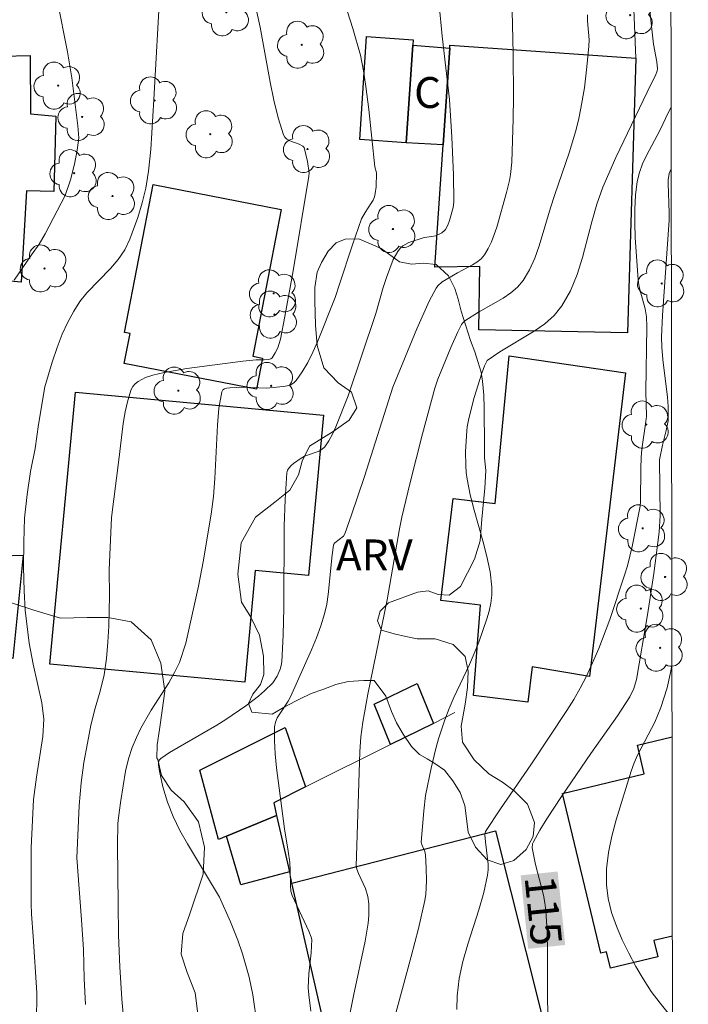
# Model space of a CAD drawing. Units: metres. Extents: x 283594 to 284109, y 1671018 to 1671582.
# Drawn here: x 284061 to 284093, y 1671148 to 1671196 of the extents above; entities that cross this region are included whole.
import ezdxf
from ezdxf.enums import TextEntityAlignment as Align

# ---------------------------------------------------------------- set-up
doc = ezdxf.new("R2010")
doc.units = ezdxf.units.M
doc.header["$MEASUREMENT"] = 0
for name, color, linetype, lineweight in [('Articulacao', 7, 'Continuous', 18), ('Cerca', 8, 'Cerca', 20), ('Edificacoes', 7, 'Continuous', 30), ('Muro_Grade', 8, 'Continuous', 20), ('Topon_Curvas_Mestras_Masc', 255, 'Continuous', 9), ('Topon_Fundacao_Const_Ruinas', 7, 'Continuous', 9)]:
    doc.layers.add(name, color=color, linetype=linetype, lineweight=lineweight)
for name, color, linetype, lineweight, true_color in [('Arvores_Isoladas', 7, 'Continuous', 18, 0x00ff33), ('Curvas_Intermediarias', 7, 'Continuous', 9, 0x783c14), ('Curvas_Mestras', 7, 'Continuous', 20, 0x783c14), ('Topon_Curvas_Mestras', 7, 'Continuous', 9, 0x783c14), ('Topon_Vegetacao', 7, 'Continuous', 9, 0x00ff33), ('Vegetacao', 7, 'Orla8', 9, 0x00ff33)]:
    doc.layers.add(name, color=color, linetype=linetype, lineweight=lineweight, true_color=true_color)
doc.styles.add('Arial', font='arial.ttf', dxfattribs={"height": 1.5})
doc.styles.get("Standard").update_dxf_attribs({"font": 'arial.ttf'})
doc.linetypes.add('Cerca', pattern='A,10,0,["X",Standard,S=1,R=0,X=0,Y=-0.5],0.1', length=10.1)
doc.linetypes.add('Orla8', pattern='A,6,-0.5,["V",Standard,S=1,R=0,X=-0.5,Y=-1],-0.5,6,-0.5,["V",Standard,S=1,R=0,X=-0.5,Y=-1],-0.5', length=14)

# ---------------------------------------------------------------- blocks, each defined once
blk = doc.blocks.new('Arvore')
at = {"layer": 'Arvores_Isoladas'}
blk.add_lwpolyline([(-0.718, 0.493, 0.872324), (-0.722, -0.551, 0.862983), (0.284, -0.827, 0.900105), (0.89, 0.029, 0.863155), (0.262, 0.861, 0.882486)], format="xyb", close=True, dxfattribs=at)
blk.add_circle((0, 0), 0.0286, dxfattribs=at)

msp = doc.modelspace()

# ---------------------------------------------------------------- linework, layer by layer
at = {"layer": 'Articulacao', "flags": 128}
msp.add_lwpolyline([(283609.75, 1671577.079), (284091.817, 1671577.785), (284092.617, 1671023.518), (283610.574, 1671022.811), (283609.75, 1671577.079)], close=True, dxfattribs=at)
at = {"layer": 'Cerca', "flags": 128}
msp.add_lwpolyline([(284090.656, 1671193.795), (284089.806, 1671214.784), (284087.699, 1671220.779), (284084.309, 1671230.426), (284077.651, 1671235.471), (284070.565, 1671237.682), (284068.718, 1671236.54), (284069, 1671231.705), (284072, 1671218.156), (284072.924, 1671218.434)], dxfattribs=at)
at = {"layer": 'Curvas_Intermediarias', "flags": 128}
for points, elevation in [([(284075.28, 1671200.367), (284076.915, 1671195.233), (284077.289, 1671193.951), (284077.443, 1671193.189), (284077.556, 1671192.42), (284077.691, 1671191.31), (284077.99, 1671188.53), (284078.067, 1671188.233), (284078.053, 1671187.556), (284078.009, 1671187.225), (284077.967, 1671187.067), (284077.902, 1671186.907), (284077.816, 1671186.754), (284077.512, 1671186.309), (284077.345, 1671185.996), (284076.897, 1671184.736), (284076.278, 1671182.823), (284076.058, 1671182.19), (284075.199, 1671180.027), (284074.973, 1671179.522), (284074.73, 1671179.035), (284074.466, 1671178.574), (284074.174, 1671178.15), (284074.053, 1671178.034), (284073.901, 1671177.95), (284073.726, 1671177.893), (284073.535, 1671177.855), (284072.732, 1671177.777), (284071.586, 1671177.823), (284070.943, 1671177.803), (284070.806, 1671177.787), (284070.688, 1671177.754), (284070.6, 1671177.696), (284070.552, 1671177.607), (284070.42, 1671176.815), (284070.341, 1671175.986), (284070.222, 1671173.389), (284070.155, 1671172.522), (284070.043, 1671171.673), (284069.644, 1671169.344), (284069.425, 1671168.177), (284068.812, 1671165.402), (284068.506, 1671164.468), (284068.263, 1671163.979), (284067.988, 1671163.484), (284067.122, 1671162.148), (284066.629, 1671161.285), (284066.411, 1671160.832), (284066.211, 1671160.338), (284066.03, 1671159.79), (284065.88, 1671159.188), (284065.649, 1671157.763), (284065.567, 1671157.192), (284065.511, 1671156.657), (284065.497, 1671155.589), (284065.519, 1671152.757), (284065.543, 1671151.234), (284065.603, 1671149.686), (284065.708, 1671148.121), (284065.831, 1671146.683)], 109), ([(284061.566, 1671147.002), (284061.574, 1671148.425), (284061.402, 1671151.183), (284061.316, 1671152.25), (284061.298, 1671152.76), (284061.307, 1671155.466), (284061.415, 1671157.813), (284061.566, 1671158.895), (284061.873, 1671160.872), (284061.911, 1671161.713), (284061.818, 1671162.51), (284061.403, 1671164.383), (284061.205, 1671165.401), (284061.013, 1671167.013), (284060.958, 1671167.942), (284060.934, 1671169.094), (284060.942, 1671170.3), (284060.98, 1671171.465), (284061.1, 1671172.624), (284061.275, 1671173.742), (284061.488, 1671174.861), (284061.663, 1671176.015), (284061.97, 1671177.848), (284062.32, 1671179.052), (284062.557, 1671179.751), (284062.813, 1671180.396), (284063.087, 1671180.987), (284063.368, 1671181.525), (284063.667, 1671181.984), (284063.997, 1671182.402), (284065.15, 1671183.597), (284065.524, 1671184.034), (284065.842, 1671184.499), (284066.091, 1671185.018), (284066.472, 1671186.061), (284066.69, 1671186.777), (284066.869, 1671187.489), (284067.004, 1671188.317), (284067.105, 1671189.366), (284067.259, 1671191.789), (284067.557, 1671197.272)], 107), ([(284060.476, 1671183.021), (284061.316, 1671184.26), (284061.683, 1671184.774), (284061.987, 1671185.276), (284062.945, 1671187.127), (284063.212, 1671187.896), (284063.411, 1671188.659), (284063.535, 1671189.337), (284063.616, 1671189.936), (284063.558, 1671190.523), (284063.274, 1671192.842), (284063.058, 1671194.115), (284062.563, 1671196.652)], 106), ([(284091.251, 1671196.847), (284091.513, 1671194.478), (284091.686, 1671193.621), (284091.707, 1671193.286), (284091.691, 1671193.178), (284091.616, 1671192.967), (284091.403, 1671192.555), (284089.693, 1671188.985), (284089.064, 1671187.535), (284088.772, 1671186.708), (284088.526, 1671185.854), (284088.069, 1671184.13), (284087.804, 1671183.297), (284087.481, 1671182.507), (284087.073, 1671181.778), (284086.695, 1671181.313), (284086.238, 1671180.907), (284085.724, 1671180.543), (284084.054, 1671179.545), (284083.436, 1671179.126), (284083.308, 1671178.862), (284083.177, 1671178.515), (284082.816, 1671177.323), (284082.553, 1671176.316), (284082.476, 1671175.909), (284082.453, 1671175.704), (284082.396, 1671174.7), (284082.402, 1671174.028), (284082.427, 1671173.695), (284082.47, 1671173.365), (284082.619, 1671172.611), (284082.81, 1671171.86), (284083.235, 1671170.364), (284083.428, 1671169.616), (284083.58, 1671168.869), (284083.671, 1671168.121), (284083.671, 1671167.737), (284083.625, 1671167.351), (284083.541, 1671166.964), (284083.43, 1671166.579), (284083.029, 1671165.445), (284082.818, 1671164.9), (284082.583, 1671164.364), (284081.83, 1671162.77), (284081.595, 1671162.234), (284081.384, 1671161.689), (284081.084, 1671160.762), (284080.951, 1671160.292), (284080.718, 1671159.343), (284080.454, 1671158.016), (284080.363, 1671157.262), (284080.234, 1671155.746), (284080.28, 1671155.588), (284080.412, 1671155.284), (284080.445, 1671155.126), (284080.482, 1671154.495), (284080.499, 1671153.857), (284080.459, 1671153.225), (284080.407, 1671152.914), (284080.099, 1671151.554), (284079.755, 1671150.198), (284078.65, 1671146.14)], 113), ([(284072.23, 1671196.181), (284072.415, 1671195.304), (284072.906, 1671192.637), (284073.087, 1671191.762), (284073.296, 1671190.907), (284073.545, 1671190.08), (284073.613, 1671189.959), (284073.719, 1671189.867), (284073.853, 1671189.795), (284074.315, 1671189.619), (284074.491, 1671189.526), (284074.555, 1671189.469), (284074.718, 1671188.792), (284074.802, 1671188.238), (284074.787, 1671188.08), (284074.017, 1671183.476), (284073.622, 1671181.261), (284073.407, 1671180.158), (284073.278, 1671179.747), (284073.151, 1671179.489), (284073.002, 1671179.259), (284072.929, 1671179.205), (284072.83, 1671179.18), (284072.611, 1671179.156), (284072.231, 1671179.152), (284071.579, 1671179.091), (284068.853, 1671178.735), (284067.751, 1671178.542), (284067.212, 1671178.413), (284066.85, 1671178.292), (284066.501, 1671178.11), (284066.352, 1671177.995), (284066.233, 1671177.862), (284066.152, 1671177.711), (284065.988, 1671177.185), (284065.863, 1671176.632), (284065.767, 1671176.06), (284065.561, 1671174.297), (284065.195, 1671171.508), (284065.081, 1671168.963), (284065.104, 1671167.703), (284065.066, 1671166.227), (284065.028, 1671165.446), (284064.965, 1671164.666), (284064.839, 1671163.872), (284064.652, 1671163.066), (284064.408, 1671162.253), (284064.202, 1671161.417), (284064.033, 1671160.545), (284063.864, 1671159.613), (284063.732, 1671158.621), (284063.632, 1671157.516), (284063.524, 1671154.988), (284063.751, 1671151.973), (284063.837, 1671150.534), (284063.873, 1671149.118), (284063.946, 1671147.859)], 108), ([(284074.881, 1671147.545), (284074.776, 1671148.335), (284074.751, 1671148.672), (284074.78, 1671149.351), (284074.891, 1671150.376), (284074.923, 1671151.018), (284074.896, 1671151.133), (284074.778, 1671151.424), (284073.978, 1671153.15), (284073.914, 1671153.372), (284073.892, 1671153.648), (284073.879, 1671154.388), (284073.856, 1671154.757), (284073.782, 1671155.303), (284073.604, 1671156.393), (284073.21, 1671159.355), (284073.146, 1671160.024), (284073.113, 1671160.687), (284073.122, 1671161.34), (284073.162, 1671161.562), (284073.248, 1671161.774), (284073.367, 1671161.98), (284073.781, 1671162.589), (284073.892, 1671162.8), (284074.913, 1671165.082), (284075.147, 1671165.659), (284075.359, 1671166.242), (284075.543, 1671166.832), (284075.652, 1671167.296), (284075.727, 1671167.77), (284075.907, 1671169.692), (284075.978, 1671170.162), (284075.992, 1671170.203), (284076.049, 1671170.272), (284076.464, 1671170.599), (284076.534, 1671170.704), (284076.861, 1671171.628), (284077.484, 1671173.496), (284078.866, 1671177.829), (284080.027, 1671180.66), (284080.633, 1671181.998), (284080.965, 1671182.643), (284081.044, 1671182.757), (284081.261, 1671182.938), (284081.999, 1671183.377), (284082.722, 1671183.761), (284082.945, 1671183.903), (284083.144, 1671184.064), (284083.308, 1671184.253), (284083.496, 1671184.558), (284083.653, 1671184.889), (284083.786, 1671185.239), (284083.903, 1671185.602), (284084.377, 1671187.279), (284084.52, 1671187.864), (284084.576, 1671188.158), (284084.64, 1671188.752), (284084.706, 1671190.848), (284084.718, 1671191.9), (284084.704, 1671194.003), (284084.648, 1671196.102)], 111), ([(284076.777, 1671147.401), (284076.95, 1671148.283), (284077.511, 1671150.931), (284077.661, 1671151.815), (284077.7, 1671152.186), (284077.696, 1671152.746), (284077.644, 1671153.11), (284077.526, 1671153.487), (284077.191, 1671154.222), (284077.105, 1671154.435), (284077.075, 1671154.578), (284077.259, 1671160.129), (284077.304, 1671160.865), (284077.401, 1671161.566), (284077.648, 1671162.935), (284078.584, 1671167.507), (284079.181, 1671170.946), (284079.299, 1671171.515), (284079.68, 1671173.142), (284080.301, 1671175.572), (284080.893, 1671177.783), (284081.047, 1671178.219), (284081.669, 1671179.761), (284082.01, 1671180.513), (284082.195, 1671180.877), (284082.24, 1671180.942), (284082.36, 1671181.048), (284083.022, 1671181.471), (284084.218, 1671182.157), (284084.588, 1671182.408), (284084.917, 1671182.691), (284085.191, 1671183.016), (284085.499, 1671183.534), (284085.754, 1671184.093), (284085.97, 1671184.683), (284086.515, 1671186.528), (284086.707, 1671187.13), (284087.436, 1671189.259), (284087.755, 1671190.334), (284087.891, 1671190.877), (284087.996, 1671191.371), (284088.161, 1671192.368), (284088.284, 1671193.374), (284088.381, 1671194.381), (284088.39, 1671194.683), (284088.317, 1671195.61), (284088.307, 1671195.911)], 112), ([(284081.963, 1671147.626), (284081.981, 1671148.286), (284082.079, 1671149.124), (284082.262, 1671149.959), (284082.501, 1671150.793), (284083.038, 1671152.461), (284083.278, 1671153.297), (284083.463, 1671154.137), (284083.491, 1671154.403), (284083.489, 1671154.671), (284083.354, 1671155.756), (284083.333, 1671156.105), (284083.363, 1671156.258), (284084.093, 1671157.365), (284085.554, 1671159.499), (284087.309, 1671162.14), (284087.642, 1671162.675), (284087.956, 1671163.219), (284088.244, 1671163.776), (284088.56, 1671164.456), (284088.856, 1671165.147), (284089.397, 1671166.555), (284090.117, 1671168.698), (284090.253, 1671169.158), (284090.481, 1671170.093), (284090.868, 1671172.057), (284090.884, 1671172.287), (284090.895, 1671173.877), (284090.916, 1671174.419), (284090.956, 1671174.826), (284091.153, 1671176.17), (284091.174, 1671176.418), (284091.146, 1671177.626), (284091.196, 1671180.767), (284091.185, 1671181.243), (284091.12, 1671181.635), (284090.849, 1671182.565), (284090.798, 1671182.8), (284090.768, 1671183.037), (284090.629, 1671185.1), (284090.605, 1671185.79), (284090.609, 1671186.476), (284090.647, 1671187.154), (284090.729, 1671187.821), (284090.83, 1671188.249), (284090.983, 1671188.666), (284091.172, 1671189.075), (284091.819, 1671190.287), (284092.246, 1671191.181), (284092.375, 1671191.42)], 114), ([(284092.302, 1671147.364), (284091.834, 1671147.923), (284091.399, 1671148.501), (284091.009, 1671149.106), (284090.659, 1671149.716), (284090.317, 1671150.349), (284089.997, 1671150.998), (284089.713, 1671151.66), (284089.482, 1671152.33), (284089.317, 1671153.004), (284089.233, 1671153.676), (284089.238, 1671154.454), (284089.33, 1671155.243), (284089.489, 1671156.038), (284089.698, 1671156.835), (284090.43, 1671159.19), (284090.577, 1671159.601), (284090.758, 1671160.001), (284091.581, 1671161.567), (284091.873, 1671162.283), (284092.177, 1671163.241), (284092.33, 1671163.893), (284092.39, 1671164.222), (284092.414, 1671164.397)], 116)]:
    msp.add_lwpolyline(points, dxfattribs=dict(at, elevation=elevation))
at = {"layer": 'Curvas_Mestras', "flags": 128}
for points, elevation in [([(284081.112, 1671196.391), (284081.258, 1671194.861), (284081.605, 1671191.8), (284081.733, 1671189.967), (284081.805, 1671188.134), (284081.826, 1671186.821), (284081.785, 1671186.544), (284081.618, 1671185.921), (284081.537, 1671185.693), (284081.426, 1671185.49), (284081.374, 1671185.429), (284081.242, 1671185.324), (284080.93, 1671185.177), (284080.75, 1671185.138), (284080.375, 1671185.101), (284079.636, 1671184.856), (284079.35, 1671184.695), (284079.234, 1671184.59), (284079.1, 1671184.42), (284078.881, 1671184.026), (284078.546, 1671183.156), (284078.384, 1671182.661), (284078.035, 1671181.4), (284076.689, 1671177.408), (284076.089, 1671175.898), (284075.933, 1671175.555), (284075.757, 1671175.23), (284075.556, 1671174.932), (284075.434, 1671174.814), (284075.283, 1671174.726), (284074.571, 1671174.473), (284074.412, 1671174.386), (284074.035, 1671174.126), (284073.919, 1671174.026), (284073.821, 1671173.917), (284073.751, 1671173.797), (284073.717, 1671173.665), (284073.626, 1671172.381), (284073.585, 1671171.077), (284073.572, 1671167.118), (284073.542, 1671165.803), (284073.469, 1671164.501), (284073.443, 1671164.321), (284073.394, 1671164.141), (284073.241, 1671163.796), (284073.03, 1671163.485), (284072.635, 1671163.085), (284072.344, 1671162.834), (284071.723, 1671162.362), (284070.753, 1671161.704), (284070.308, 1671161.42), (284068.022, 1671160.092), (284067.588, 1671159.807), (284067.521, 1671159.727), (284067.486, 1671159.619), (284067.479, 1671159.504), (284067.527, 1671159.197), (284067.695, 1671158.434), (284067.919, 1671157.686), (284068.196, 1671156.988), (284068.526, 1671156.311), (284068.884, 1671155.665), (284070.451, 1671153.079), (284070.981, 1671151.879), (284071.334, 1671150.992), (284071.567, 1671150.316), (284071.886, 1671149.196), (284072.06, 1671148.341), (284072.274, 1671146.876)], 110), ([(284086.385, 1671147.316), (284086.372, 1671148.331), (284086.375, 1671150.383), (284086.355, 1671151.406), (284086.296, 1671152.418), (284086.248, 1671152.796), (284086.176, 1671153.17), (284085.792, 1671154.656), (284085.633, 1671155.462), (284085.646, 1671155.67), (284085.683, 1671155.764), (284085.997, 1671156.322), (284086.333, 1671156.873), (284087.052, 1671157.964), (284088.474, 1671160.048), (284089.766, 1671161.869), (284090.373, 1671162.799), (284090.567, 1671163.207), (284090.692, 1671163.645), (284091.232, 1671166.784), (284091.536, 1671168.785), (284091.67, 1671169.787), (284091.79, 1671170.79), (284091.839, 1671171.603), (284091.807, 1671174.309), (284091.955, 1671175.019), (284092.138, 1671175.727), (284092.222, 1671176.201), (284092.235, 1671176.439), (284092.224, 1671176.895), (284092.19, 1671177.351), (284091.968, 1671179.181), (284091.915, 1671179.766), (284091.9, 1671180.28), (284091.956, 1671181.308), (284092.282, 1671185.932), (284092.284, 1671186.289), (284092.227, 1671187.713), (284092.235, 1671187.9), (284092.283, 1671188.201), (284092.37, 1671188.431), (284092.379, 1671188.448)], 115)]:
    msp.add_lwpolyline(points, dxfattribs=dict(at, elevation=elevation))
at = {"layer": 'Edificacoes', "flags": 128}
for points in [[(284079.511, 1671189.693), (284077.251, 1671189.85), (284077.581, 1671194.845), (284079.85, 1671194.694), (284079.832, 1671194.425)], [(284081.622, 1671194.285), (284081.302, 1671189.593), (284079.511, 1671189.693), (284079.832, 1671194.425)], [(284090.656, 1671193.795), (284090.254, 1671180.46), (284083.041, 1671180.609), (284083.093, 1671183.68), (284080.897, 1671183.662), (284081.302, 1671189.593), (284081.622, 1671194.285), (284081.632, 1671194.438)], [(284055.862, 1671193.805), (284061.248, 1671193.937), (284061.27, 1671191.095), (284062.496, 1671190.979), (284062.406, 1671187.325), (284061.069, 1671187.361), (284060.813, 1671182.927), (284056.488, 1671183.321), (284056.802, 1671187.763)], [(284067.217, 1671187.663), (284073.431, 1671186.461), (284072.057, 1671179.329), (284072.527, 1671179.238), (284072.237, 1671177.735), (284065.819, 1671178.972), (284066.101, 1671180.431), (284065.836, 1671180.482)], [(284090.166, 1671178.519), (284088.402, 1671163.779), (284085.622, 1671164.26), (284085.415, 1671162.543), (284082.781, 1671162.871), (284083.12, 1671167.242), (284081.199, 1671167.482), (284081.788, 1671172.425), (284083.834, 1671172.18), (284084.508, 1671179.348)], [(284063.445, 1671177.589), (284075.496, 1671176.471), (284074.771, 1671168.682), (284072.175, 1671168.924), (284071.67, 1671163.507), (284062.213, 1671164.387)], [(284054.471, 1671170.146), (284059.859, 1671169.646), (284060.911, 1671169.675), (284060.407, 1671164.656), (284053.973, 1671165.45), (284053.991, 1671165.644)], [(284080.832, 1671161.512), (284078.751, 1671160.482), (284077.958, 1671162.437), (284080.049, 1671163.45)], [(284074.619, 1671158.431), (284073.076, 1671157.66), (284073.219, 1671157.04), (284070.788, 1671156.03), (284070.395, 1671155.872), (284069.496, 1671159.238), (284073.637, 1671161.307)], [(284073.219, 1671157.04), (284073.839, 1671154.299), (284071.478, 1671153.67), (284070.788, 1671156.03)], [(284076.64, 1671142.015), (284073.959, 1671153.759), (284083.841, 1671156.298), (284086.811, 1671144.508), (284086.572, 1671144.372)]]:
    msp.add_lwpolyline(points, close=True, dxfattribs=at)
for points in [[(284087.104, 1671158.111), (284091.068, 1671159.067), (284090.744, 1671160.449), (284092.419, 1671160.851)], [(284092.433, 1671151.181), (284091.534, 1671150.965), (284091.724, 1671150.173), (284089.428, 1671149.622), (284089.234, 1671150.427), (284088.966, 1671150.362), (284087.104, 1671158.111)]]:
    msp.add_lwpolyline(points, dxfattribs=at)
at = {"layer": 'Muro_Grade', "flags": 128}
msp.add_lwpolyline([(284079.544, 1671129.242), (284076.64, 1671142.015), (284073.959, 1671153.759), (284073.839, 1671154.299), (284073.219, 1671157.04), (284073.076, 1671157.66), (284074.619, 1671158.431), (284078.751, 1671160.482), (284080.832, 1671161.512), (284081.873, 1671162.033)], dxfattribs=at)
at = {"layer": 'Topon_Curvas_Mestras_Masc'}
msp.add_solid([(284085.067, 1671154.133, 115), (284085.435, 1671150.567, 115), (284086.863, 1671154.319, 115), (284087.231, 1671150.753, 115)], dxfattribs=at)
msp.add_solid([(284085.067, 1671154.133, 115), (284085.435, 1671150.567, 115), (284086.863, 1671154.319, 115), (284087.231, 1671150.753, 115)], dxfattribs=at)
at = {"layer": 'Vegetacao', "flags": 128}
for points in [[(284075.186, 1671183.407), (284075.404, 1671183.877), (284075.717, 1671184.428), (284076.11, 1671184.83), (284076.54, 1671185.007), (284077.213, 1671185.026), (284078.293, 1671184.56), (284079.191, 1671183.922), (284079.76, 1671183.803), (284080.326, 1671183.843), (284080.957, 1671183.783), (284081.57, 1671183.228), (284081.873, 1671182.623), (284082.03, 1671182.102), (284082.182, 1671181.513), (284082.632, 1671180.094), (284082.844, 1671179.544), (284082.993, 1671179.08), (284083.142, 1671178.564), (284083.21, 1671178.123), (284083.279, 1671177.435), (284083.303, 1671176.817), (284083.303, 1671176.209), (284083.304, 1671175.557), (284083.31, 1671174.923), (284083.313, 1671174.396), (284083.371, 1671173.789), (284083.322, 1671172.928), (284083.188, 1671171.423), (284083.1, 1671170.369), (284082.819, 1671169.482), (284082.142, 1671168.159), (284081.598, 1671167.731), (284081.055, 1671167.772), (284080.578, 1671167.939), (284080.054, 1671167.886), (284078.643, 1671167.363), (284078.244, 1671166.961), (284078.117, 1671166.489), (284078.316, 1671166.041), (284078.931, 1671165.854), (284079.497, 1671165.731), (284080.04, 1671165.609), (284080.916, 1671165.608), (284081.785, 1671165.34), (284082.375, 1671164.764), (284082.522, 1671164.049), (284082.494, 1671163.246), (284082.369, 1671162.44), (284082.183, 1671161.373), (284082.238, 1671160.591), (284082.805, 1671159.733), (284083.517, 1671159.061), (284084.185, 1671158.65), (284084.76, 1671158.233), (284085.404, 1671157.592), (284085.747, 1671156.7), (284085.682, 1671156.022), (284085.336, 1671155.383), (284084.732, 1671154.848), (284084.106, 1671154.652), (284083.438, 1671154.88), (284082.871, 1671155.506), (284082.521, 1671156.233), (284082.432, 1671156.893), (284082.361, 1671157.532), (284082.133, 1671158.16), (284081.768, 1671158.718), (284081.366, 1671159.242), (284080.906, 1671159.565), (284080.533, 1671159.789), (284080.157, 1671160.002), (284079.771, 1671160.39), (284079.356, 1671160.982), (284079.04, 1671161.537), (284078.804, 1671162.082), (284078.522, 1671162.838), (284077.948, 1671163.589), (284077.452, 1671163.594), (284076.685, 1671163.546), (284076.096, 1671163.394), (284075.46, 1671163.161), (284074.899, 1671162.963), (284074.329, 1671162.678), (284073.661, 1671162.338), (284072.994, 1671161.962), (284072.018, 1671162.058), (284071.854, 1671162.477), (284072.07, 1671162.924), (284072.434, 1671163.393), (284072.59, 1671163.889), (284072.579, 1671164.773), (284072.383, 1671165.795), (284071.962, 1671166.669), (284071.52, 1671167.396), (284071.342, 1671168.754), (284071.489, 1671170.272), (284072.192, 1671171.52), (284073.128, 1671172.246), (284073.857, 1671172.833), (284074.274, 1671173.577), (284074.451, 1671174.239), (284074.813, 1671174.965), (284075.967, 1671175.675), (284076.747, 1671176.221), (284077.116, 1671176.821), (284076.847, 1671177.585), (284076.2, 1671178.046), (284075.508, 1671178.768), (284075.194, 1671179.847), (284075.104, 1671180.833), (284075.072, 1671182.025), (284075.074, 1671182.669)], [(284030.485, 1671178.034), (284031.155, 1671177.842), (284031.867, 1671177.459), (284032.464, 1671177.023), (284033.316, 1671176.427), (284033.909, 1671176.249), (284034.457, 1671176.48), (284034.962, 1671177.272), (284035.729, 1671177.803), (284036.982, 1671177.954), (284038.294, 1671177.372), (284039.282, 1671176.588), (284040.259, 1671175.73), (284041.126, 1671174.52), (284041.552, 1671172.999), (284041.354, 1671171.293), (284041.411, 1671169.775), (284042.151, 1671168.788), (284043.055, 1671168.429), (284043.718, 1671169.026), (284043.588, 1671170.199), (284042.917, 1671171.566), (284042.819, 1671172.581), (284043.126, 1671172.969), (284043.485, 1671173.279), (284043.778, 1671173.548), (284044.015, 1671173.814), (284044.496, 1671174.093), (284045.005, 1671174.432), (284045.445, 1671174.757), (284045.734, 1671175.029), (284046.25, 1671175.371), (284046.613, 1671175.654), (284046.969, 1671175.874), (284047.691, 1671175.895), (284048.626, 1671175.833), (284049.582, 1671175.363), (284050.609, 1671174.505), (284051.398, 1671173.445), (284051.695, 1671172.227), (284051.409, 1671171.666), (284050.192, 1671170.643), (284049.415, 1671169.201), (284049.657, 1671168.325), (284050.725, 1671167.897), (284051.932, 1671167.141), (284052.819, 1671165.749), (284052.935, 1671164.772), (284052.677, 1671163.868), (284051.788, 1671162.88), (284050.156, 1671162.119), (284049.061, 1671161.522), (284048.883, 1671160.701), (284049.331, 1671159.756), (284050.297, 1671159.167), (284051.268, 1671158.941), (284052.126, 1671158.931), (284053.284, 1671158.925), (284054.345, 1671158.381), (284055.535, 1671157.58), (284056.739, 1671157.926), (284057.478, 1671158.931), (284057.215, 1671160.651), (284056.614, 1671162.535), (284056.679, 1671164.297), (284057.209, 1671165.686), (284057.731, 1671166.401), (284058.603, 1671167.005), (284059.381, 1671167.404), (284060.396, 1671167.352), (284061.429, 1671167.011), (284062.717, 1671166.624), (284064.018, 1671166.642), (284065.027, 1671166.654), (284066.161, 1671166.434), (284067.121, 1671165.57), (284067.596, 1671164.433), (284067.789, 1671163.076), (284067.667, 1671162.14), (284067.535, 1671161.219), (284067.424, 1671160.469), (284067.397, 1671159.827), (284067.449, 1671159.764), (284067.631, 1671158.979), (284068.102, 1671158.261), (284068.731, 1671157.71), (284069.419, 1671156.734), (284069.713, 1671155.495), (284069.647, 1671154.197), (284069.01, 1671152.271), (284068.672, 1671151.311), (284068.589, 1671150.313), (284068.876, 1671149.41), (284069.257, 1671148.43), (284069.446, 1671147.02), (284068.843, 1671145.537), (284066.947, 1671143.093), (284066.19, 1671141.98), (284065.755, 1671141.083), (284065.588, 1671140.116), (284065.735, 1671138.902), (284066.256, 1671137.692), (284066.801, 1671136.569), (284067.217, 1671135.484), (284067.864, 1671133.45), (284068.512, 1671129.365), (284068.617, 1671128.182), (284068.887, 1671126.798), (284069.456, 1671125.723), (284070.58, 1671124.698), (284071.805, 1671123.823), (284072.957, 1671123.13), (284073.784, 1671122.548), (284074.086, 1671121.323), (284074.589, 1671119.169), (284074.586, 1671117.267), (284074.111, 1671115.819), (284072.934, 1671115.134), (284071.709, 1671114.535), (284070.65, 1671113.763), (284069.394, 1671112.794), (284067.319, 1671111.981), (284065.945, 1671112.203), (284063.907, 1671113.833), (284063.889, 1671115.071), (284064.46, 1671116.363), (284064.943, 1671117.689), (284064.467, 1671118.495), (284063.35, 1671118.983), (284061.819, 1671119.104), (284060.424, 1671119.047), (284058.836, 1671118.976), (284056.974, 1671118.77), (284055.339, 1671118.428), (284053.717, 1671117.93), (284052.474, 1671117.192), (284050.909, 1671116.428), (284050.142, 1671116.127), (284049.07, 1671115.274), (284048.225, 1671114.35), (284047.726, 1671113.87), (284045.514, 1671112.2), (284044.044, 1671112.037), (284042.932, 1671112.098), (284042.358, 1671112.723), (284042.202, 1671113.646), (284042.426, 1671114.171), (284042.905, 1671114.687), (284043.468, 1671115.286), (284043.879, 1671115.915), (284044.131, 1671116.738), (284044.293, 1671117.558), (284044.516, 1671118.148), (284045.047, 1671118.634), (284045.455, 1671119.007), (284045.902, 1671119.519), (284046.29, 1671120.09), (284046.834, 1671120.861), (284047.251, 1671121.642), (284047.979, 1671123.256), (284048.545, 1671124.649), (284048.399, 1671125.731), (284047.922, 1671126.603), (284047.183, 1671127.558), (284046.664, 1671128.04), (284046.22, 1671128.487), (284045.76, 1671129.102), (284045.056, 1671130.074), (284044.462, 1671131.165), (284043.31, 1671134.009), (284043.19, 1671134.949), (284043.261, 1671135.94), (284043.48, 1671136.731), (284044.06, 1671137.748), (284044.701, 1671138.565), (284045.435, 1671139.495), (284045.976, 1671140.377), (284046.617, 1671141.544), (284047.066, 1671142.727), (284047.396, 1671143.741), (284047.813, 1671145.536), (284047.952, 1671146.33), (284048.107, 1671147.198), (284048.284, 1671147.856), (284048.572, 1671148.533), (284048.841, 1671149.236), (284048.792, 1671150.127), (284048.438, 1671151.057), (284047.747, 1671151.701), (284047.093, 1671152.151), (284046.892, 1671152.349), (284046.464, 1671152.689), (284045.643, 1671153.773), (284044.262, 1671155.571), (284043.652, 1671156.523), (284042.965, 1671157.219), (284042.32, 1671157.73), (284041.643, 1671158.08), (284041.014, 1671158.339), (284040.385, 1671158.49), (284039.397, 1671158.995), (284039.053, 1671159.329), (284038.794, 1671159.73), (284038.489, 1671160.216), (284038.097, 1671160.86), (284037.652, 1671161.754), (284037.318, 1671162.516), (284036.732, 1671162.717), (284035.73, 1671162.689), (284034.823, 1671162.629), (284033.906, 1671162.464), (284033.142, 1671162.474), (284032.517, 1671162.788), (284032.011, 1671163.255), (284031.812, 1671163.593), (284031.494, 1671164.444), (284030.813, 1671165.145), (284029.909, 1671165.515), (284029.124, 1671165.486), (284028.36, 1671165.269), (284027.683, 1671165.234), (284026.929, 1671165.558), (284026.116, 1671166.07), (284025.247, 1671166.394), (284024.183, 1671166.69), (284023.579, 1671166.986), (284023.038, 1671167.579), (284022.577, 1671168.315), (284022.454, 1671169.124), (284022.499, 1671170.087), (284022.676, 1671170.925), (284023.028, 1671171.885), (284023.471, 1671172.904), (284023.843, 1671173.549), (284024.384, 1671174.066), (284024.823, 1671174.454), (284025.538, 1671175.023), (284025.953, 1671175.595), (284026.452, 1671176.091), (284027.121, 1671176.604), (284027.801, 1671177.198), (284028.418, 1671177.69), (284029.074, 1671178.064), (284029.517, 1671178.221)]]:
    msp.add_lwpolyline(points, close=True, dxfattribs=at)

# ---------------------------------------------------------------- block references
at = {"layer": 'Arvores_Isoladas'}
for p in [(284070.779, 1671196.024), (284090.384, 1671195.886), (284074.435, 1671194.449), (284062.61, 1671192.467), (284067.293, 1671191.747), (284063.774, 1671190.946), (284069.996, 1671190.108), (284074.721, 1671189.388), (284063.385, 1671188.216), (284065.245, 1671187.108), (284078.865, 1671185.507), (284061.946, 1671183.591), (284091.915, 1671182.865), (284073.072, 1671182.383), (284073.111, 1671181.355), (284068.444, 1671177.664), (284072.949, 1671177.892), (284091.167, 1671176.016), (284090.991, 1671170.979), (284092.08, 1671168.619), (284090.904, 1671167.082), (284091.842, 1671165.178)]:
    msp.add_blockref('Arvore', p, dxfattribs=at)

# ---------------------------------------------------------------- texts
at = {"layer": 'Topon_Curvas_Mestras', "style": 'Arial'}
msp.add_text('115', height=1.5, rotation=275.9007, dxfattribs=at).set_placement((284086.174, 1671152.426, 115), align=Align.MIDDLE_CENTER)
at = {"layer": 'Topon_Fundacao_Const_Ruinas', "style": 'Arial'}
msp.add_text('C', height=1.5, dxfattribs=at).set_placement((284079.894, 1671191.382))
at = {"layer": 'Topon_Vegetacao', "style": 'Arial'}
msp.add_text('ARV', height=1.5, dxfattribs=at).set_placement((284076.102, 1671168.936))

doc.saveas('drawing.dxf')
